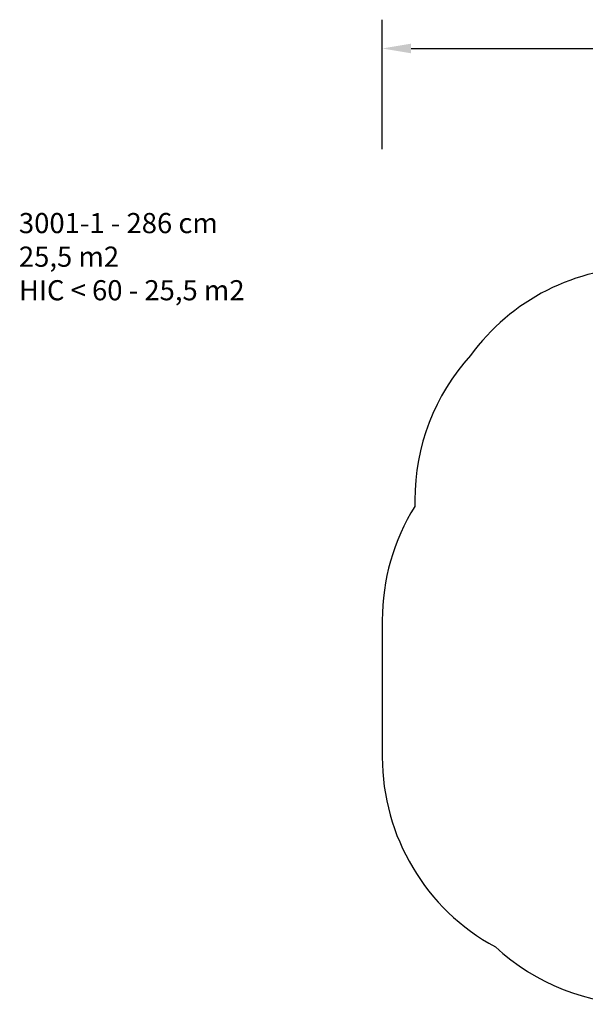
# Model space of a CAD drawing. Units: inches. Extents: x 1077 to 2230, y -437 to 247.
# Drawn here: x 1077 to 1470, y -437 to 247 of the extents above; entities that cross this region are included whole.
import ezdxf

# ---------------------------------------------------------------- set-up
doc = ezdxf.new("R2010")
doc.units = ezdxf.units.IN
doc.header["$LTSCALE"] = 10
doc.header["$MEASUREMENT"] = 0
doc.layers.add('VP-DIM', color=7, linetype='Continuous')
doc.layers.add('VP-HIC', color=6, linetype='Continuous')
doc.layers.add('VP-EQ', color=7, linetype='Continuous', true_color=0x8a3492)
doc.styles.get("Standard").update_dxf_attribs({"font": 'arial.ttf'})
doc.dimstyles.get("Standard").update_dxf_attribs({"dimtxt": 14, "dimasz": 20, "dimexe": 20, "dimexo": 50, "dimgap": 20, "dimtad": 0, "dimdec": 0, "dimzin": 0, "dimdsep": 46, "dimtxsty": 'Standard', "dimcen": -0.09, "dimadec": 0, "dimazin": 0, "dimtfac": 1, "dimtdec": 4, "dimtofl": 0, "dimtmove": 0, "dimatfit": 3, "dimfxl": 70, "dimfxlon": 1, "dimtolj": 1, "dimtzin": 0, "dimarcsym": 0})

# ---------------------------------------------------------------- blocks, each defined once
blk = doc.blocks.new('3001-1_ 2D_')
at = {"layer": 'VP-EQ', "color": 0}
blk.add_lwpolyline([(1949.53, -88.21, 0.275342), (1817.61, -9.61), (1777.21, -9.61, 0.222019), (1664.27, 48.37, 0.15365), (1578.36, 75.41), (1511.32, 75.41, 0.239431), (1390.18, 13.88, 0.185549), (1351.58, -86.58), (1351.58, -90.94, 0.139992), (1328.95, -170.15), (1328.95, -265.21, 0.275369), (1407.57, -397.14, 0.18891), (1509.47, -437.06), (1581.71, -437.06, 0.188924), (1683.61, -397.13, 0.113683), (1734.13, -352.61), (1817.61, -352.61, 0.259302), (1945.02, -281.77, 0.322958)], format="xyb", close=True, dxfattribs=at)
blk = doc.blocks.new('*D23')
at = {"layer": 'Defpoints', "color": 0}
for p in [(1978.58, 227.31), (1978.58, -181.86), (1328.95, -217.68)]:
    blk.add_point(p, dxfattribs=at)
at = {"layer": 'VP-EQ', "color": 0, "lineweight": -2, "ltscale": 10}
for p, q in [((1328.95, 157.31), (1328.95, 247.31)), ((1978.58, 157.31), (1978.58, 247.31)), ((1348.95, 227.31), (1618.3, 227.31)), ((1958.58, 227.31), (1689.23, 227.31))]:
    blk.add_line(p, q, dxfattribs=at)
at = {"layer": 'VP-EQ', "color": 0}
for points in [[(1348.95, 230.64), (1348.95, 223.98), (1328.95, 227.31)], [(1958.58, 223.98), (1958.58, 230.64), (1978.58, 227.31)]]:
    blk.add_solid(points, dxfattribs=at)
at = {"layer": 'VP-EQ', "color": 0, "ltscale": 10, "insert": (1653.77, 227.31), "char_height": 14, "attachment_point": 5}
blk.add_mtext('\\A1;650', dxfattribs=at)

msp = doc.modelspace()

# ---------------------------------------------------------------- linework, layer by layer
at = {"layer": 'VP-HIC'}
msp.add_lwpolyline([(1949.53, -88.21, 0.275342), (1817.61, -9.61), (1777.21, -9.61, 0.222019), (1664.27, 48.37, 0.15365), (1578.36, 75.41), (1511.32, 75.41, 0.239431), (1390.18, 13.88, 0.185549), (1351.58, -86.58), (1351.58, -90.94, 0.139992), (1328.95, -170.15), (1328.95, -265.21, 0.275369), (1407.57, -397.14, 0.18891), (1509.47, -437.06), (1581.71, -437.06, 0.188924), (1683.61, -397.13, 0.113683), (1734.13, -352.61), (1817.61, -352.61, 0.259302), (1945.02, -281.77, 0.322958)], format="xyb", close=True, dxfattribs=at)

# ---------------------------------------------------------------- block references
at = {"layer": 'VP-EQ', "color": 0, "ltscale": 10}
msp.add_blockref('3001-1_ 2D_', (0, 0), dxfattribs=at)

# ---------------------------------------------------------------- texts
at = {"layer": 'VP-DIM', "insert": (1076.29, 112.94), "char_height": 14, "width": 455.0322, "attachment_point": 1}
msp.add_mtext('{3001-1 - 286 cm\\P25,5 m2\\P{\\C6;HIC < 60 - 25,5 m2}}', dxfattribs=at)

# ---------------------------------------------------------------- dimensions: what is measured, and where the dimension line sits
at = {"layer": 'VP-EQ', "color": 0, "ltscale": 10}
dim = msp.add_linear_dim(base=(1978.58, 227.31), p1=(1328.95, -217.68), p2=(1978.58, -181.86), dimstyle='Standard', dxfattribs=at)
dim.commit()
dim.dimension.update_dxf_attribs({"geometry": '*D23', "text_midpoint": (1653.77, 227.31)})

doc.saveas('drawing.dxf')
